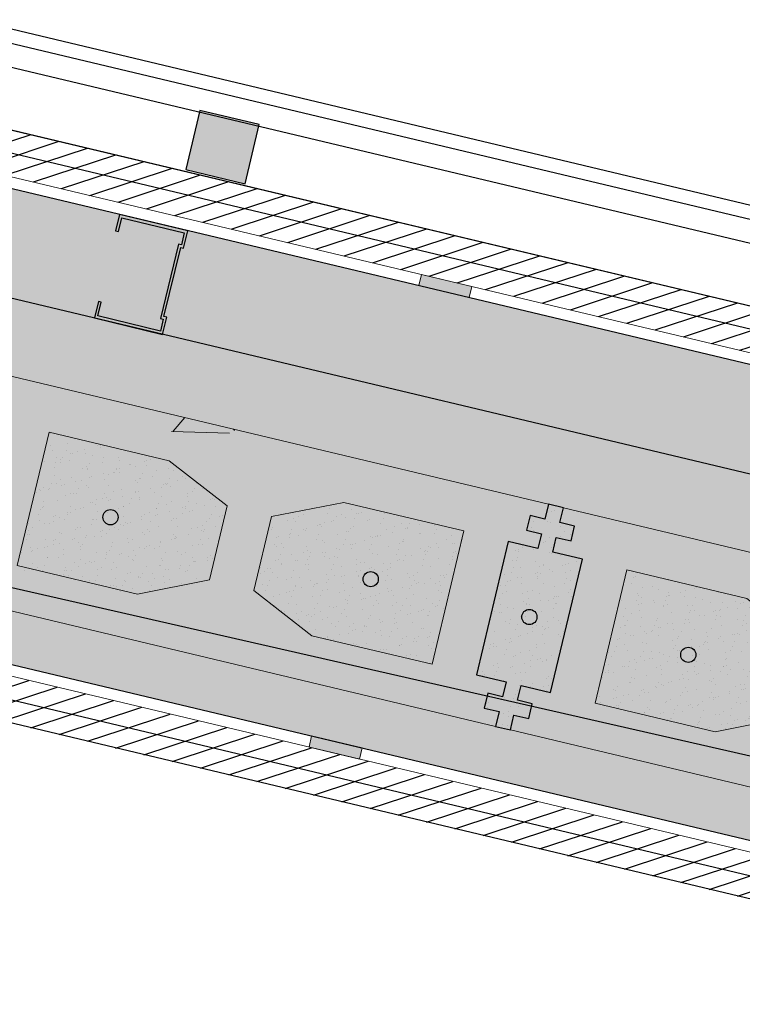
# Model space of a CAD drawing. Units: millimetres. Extents: x -5469 to 1214, y 241 to 5320.
# Drawn here: x -5402 to -5402, y 385 to 386 of the extents above; entities that cross this region are included whole.
import ezdxf

# ---------------------------------------------------------------- set-up
doc = ezdxf.new("R2010")
doc.units = ezdxf.units.MM
doc.header["$PDMODE"] = 3
for name, color, linetype in [('PASOS', 1, 'Continuous'), ('REFX+14$0$_aislammiento', 40, 'Continuous'), ('REFX+14$0$_envista', 4, 'Continuous'), ('REFX+14$0$_est herrajes', 3, 'Continuous'), ('REFX+14$0$_fustint', 3, 'Continuous'), ('REFX+14$0$_h251', 251, 'Continuous'), ('REFX+14$0$_h252', 252, 'Continuous'), ('REFX+14$0$_pladur', 4, 'Continuous'), ('REFX+14$0$_pladur_estructura', 251, 'Continuous'), ('ZONES', 7, 'Continuous')]:
    doc.layers.add(name, color=color, linetype=linetype)
doc.dimstyles.new('ISO-25', dxfattribs={"dimtxt": 0.2, "dimasz": 0.1, "dimexe": 0.2, "dimexo": 0.5, "dimgap": 0.1, "dimtad": 1, "dimtih": 1, "dimtoh": 1, "dimzin": 1, "dimtxsty": 'Standard', "dimcen": 2.5, "dimclre": 256, "dimclrt": 256, "dimadec": 0, "dimazin": 0, "dimtfac": 1, "dimtmove": 0, "dimatfit": 3, "dimfxl": 1, "dimarcsym": 0})

# ---------------------------------------------------------------- blocks, each defined once
blk = doc.blocks.new('REFX+14$0$_bloc formigo 15 plant')
at = {"lineweight": 0}
h = blk.add_hatch(dxfattribs=at)
h.set_pattern_fill('AR-CONC', color=251, scale=0.001999999999994013, angle=350.9489979898637, style=0)
h.set_pattern_definition([(40.94899798986367, (0.1929959207791399, -5.031612319428405), (0.3548175958297184, -0.08880149744693303), [0.03809999999988595, -0.4190999999987455]), (345.9489979898637, (0.1929959207791399, -5.031612319428405), (-0.00949639853526957, 0.3884438295334287), [0.03047999999990874, -0.3352799999989962]), (91.3999979898636, (0.2225639458993101, -5.039012412595412), (0.3453222246081268, 0.2996404074660874), [0.03237999999990306, -0.3561799999989336]), (37.13319798986366, (0.2089789822093735, -4.931277371638316), (0.5221798485117217, -0.1683265302989201), [0.0571499999998289, -0.6286499999981179]), (87.58459798986368, (0.2524939385239122, -4.945304522209426), (0.5467432938420359, 0.4139957434997915), [0.04856999999985462, -0.5342699999984007]), (342.1329979898638, (0.2089789822093735, -4.931277371638316), (0.5467438894739285, 0.4139947615128782), [0.04571999999986315, -0.5029199999984946]), (11.94899798986369, (0.2551506907366274, -4.964352639300387), (0.2672786414979392, -0.2496865235815005), [0.03809999999988595, -0.4190999999987455]), (316.9489979898638, (0.2551506907366274, -4.964352639300387), (0.1800155681773379, 0.3443445737942248), [0.03047999999990876, -0.3352799999989963]), (62.40039798986369, (0.2774237744051788, -4.985159774104204), (0.4472935142760487, 0.09465899155035792), [0.03237999999990308, -0.3561799999989338]), (28.44899798986368, (0.1929959207791399, -5.031612319428405), (0.03270360680824948, 0.1660326786421275), [0, -0.3312159999990085, 0, -0.3403599999989811, 0, -0.3365499999989926]), (358.4489979898636, (0.1929959207791399, -5.031612319428405), (0.1634948746041786, 0.1768431097140531), [0, -0.1940559999994191, 0, -0.3235959999990313, 0, -0.1282699999996161]), (318.4489979898636, (0.0811224540029798, -5.013791205940379), (0.2660022129802446, -0.05397531575573709), [0, -0.1269999999996198, 0, -0.3962399999988139, 0, -0.5257799999984261]), (308.4489979898636, (0.03095498010225128, -5.005799675228673), (0.3005694261437893, 0.003614327668074353), [0, -0.1650999999995058, 0, -0.2631439999992122, 0, -0.3733799999988823])])
h.paths.add_polyline_path([(0.3799999999982901, -2.273736754432321e-13), (-9.094947017729282e-13, 1.13686837721616e-13), (-1.818989403545856e-12, 0.009999999999877218), (0.009999999999308784, 0.009999999999990905), (0.00999999999839929, 0.02000000000020918), (-9.094947017729282e-13, 0.02000000000043656), (-9.094947017729282e-13, 0.0300000000000864), (0.01999999999952706, 0.03000000000020009), (0.01999999999861757, 0.1200000000001182), (-9.094947017729282e-13, 0.1200000000004593), (-1.818989403545856e-12, 0.1300000000006776), (0.009999999997489795, 0.1300000000003365), (0.01000000000021828, 0.1400000000004411), (0, 0.1400000000004411), (-9.094947017729282e-13, 0.1500000000002046), (0.3800000000001091, 0.1499999999999773), (0.3799999999991996, 0.1400000000002137), (0.3699999999998909, 0.1400000000008959), (0.3699999999998909, 0.1300000000001091), (0.3800000000010186, 0.1300000000006776), (0.3800000000001091, 0.1200000000006867), (0.3599999999996726, 0.1200000000000045), (0.3600000000005821, 0.03000000000042746), (0.3800000000010186, 0.03000000000031378), (0.3799999999991996, 0.02000000000020918), (0.3699999999989814, 0.02000000000020918), (0.3699999999998909, 0.01000000000021828), (0.3800000000001091, 0.009999999999649845)])
h.paths.add_polyline_path([(0.1749999999992724, 0.05000000000040927), (0.1749999999992724, 0.1000000000002501), (0.1311149373614171, 0.120000000000573), (0.0500000000001819, 0.1200000000003456), (0.0500000000001819, 0.03000000000065484), (0.1311149373614171, 0.03000000000020009)], flags=0)
h.paths.add_polyline_path([(0.2488850626396015, 0.03000000000042746), (0.3300000000008367, 0.03000000000054115), (0.3300000000008367, 0.1200000000002319), (0.248885062638692, 0.1200000000006867), (0.2049999999990177, 0.1000000000002501), (0.2050000000008367, 0.05000000000029559)], flags=0)
h = blk.add_hatch(dxfattribs=at)
h.set_pattern_fill('AR-SAND', color=252, scale=0.0002666666666658683, angle=-9.05100201013629, style=0)
h.set_pattern_definition([(289.6485254190143, (-0.6949720849688674, -19.15230946963061), (0.01255346758960948, -0.003594665111331719), [0, -0.01029546666663585, 0, -0.01151466666663219, 0, -0.01100666666663372]), (259.6485254190142, (-0.6949720849688674, -19.15230946963061), (0.01452030625437082, -0.01726996931274789), [0, -0.005554133333316705, 0, -0.009279466666638885, 0, -0.003555999999989354]), (219.6485254190142, (-0.692418150814774, -19.14437938048991), (-0.006429631352450704, -0.02008933640796715), [0, -0.003386666666656528, 0, -0.0121919999999635, 0, -0.01591733333328568]), (209.6485254190142, (-0.692418150814774, -19.14437938048991), (-0.0005832645055781718, -0.0212035642549301), [0, -0.001693333333328264, 0, -0.007992533333309404, 0, -0.009143999999972624])])
h.paths.add_polyline_path([(0.248885062640511, 0.1200000000003456), (0.3300000000017462, 0.1200000000003456), (0.3300000000017462, 0.03000000000042746), (0.248885062640511, 0.03000000000031378), (0.2050000000017462, 0.0500000000001819), (0.2050000000008367, 0.1000000000001364)])
h.paths.add_polyline_path([(0.1750000000001819, 0.09999999999990905), (0.1750000000001819, 0.05000000000040927), (0.1311149373623266, 0.0300000000000864), (0.05000000000200089, 0.03000000000042746), (0.05000000000109139, 0.1200000000002319), (0.1311149373623266, 0.1200000000003456)])
for points in [[(0.3700000000008004, 0.1400000000005548), (0.3800000000001091, 0.1400000000002137), (0.3800000000010186, 0.1499999999998636), (9.094947017729282e-13, 0.1500000000003183), (9.094947017729282e-13, 0.1400000000004411), (0.01000000000112777, 0.1400000000003274), (0.009999999999308784, 0.1300000000001091), (0, 0.1300000000005639), (0, 0.1200000000004593), (0.02000000000043656, 0.1200000000001182), (0.02000000000134605, 0.0300000000000864), (0, 0.02999999999997272), (9.094947017729282e-13, 0.02000000000032287), (0.009999999999308784, 0.0200000000000955), (0.01000000000112777, 0.009999999999990905), (0, 0.009999999999649845), (0, 0), (0.3800000000001091, -4.547473508864641e-13), (0.3800000000010186, 0.009999999999649845), (0.3700000000008004, 0.01000000000010459), (0.3700000000008004, 0.01999999999998181), (0.3800000000010186, 0.01999999999998181), (0.3800000000019281, 0.03000000000031378), (0.3600000000014916, 0.03000000000031378), (0.3600000000014916, 0.1200000000001182), (0.3800000000010186, 0.120000000000573), (0.3800000000019281, 0.1300000000003365), (0.3700000000017099, 0.1299999999999955)], [(0.1750000000001819, 0.09999999999990905), (0.1750000000001819, 0.05000000000040927), (0.1311149373623266, 0.0300000000000864), (0.05000000000200089, 0.03000000000042746), (0.05000000000109139, 0.1200000000002319), (0.1311149373623266, 0.1200000000003456)], [(0.248885062640511, 0.1200000000003456), (0.3300000000017462, 0.1200000000003456), (0.3300000000017462, 0.03000000000042746), (0.248885062640511, 0.03000000000031378), (0.2050000000017462, 0.0500000000001819), (0.2050000000008367, 0.1000000000001364)]]:
    blk.add_lwpolyline(points, close=True, dxfattribs=at)
blk = doc.blocks.new('REFX+14$0$rastrell')
at = {"layer": 'REFX+14$0$_h252', "ltscale": 0.5}
blk.add_hatch(color=256, dxfattribs=at).paths.add_polyline_path([(0.001000000587737304, 0.04100000000016735), (-0.03899999941222632, 0.04100000014580019), (-0.03899999999430293, 0.00100000014606394), (0.0010000000047512, 0.0009999999999763531)])
at = {"layer": 'REFX+14$0$_fustint', "ltscale": 0.5}
blk.add_lwpolyline([(0.001000000587737304, 0.04100000000016735), (-0.03899999941222632, 0.04100000014580019), (-0.03899999999430293, 0.00100000014606394), (0.0010000000047512, 0.0009999999999763531)], close=True, dxfattribs=at)
blk = doc.blocks.new('REFX+14$0$_pladur est 70')
at = {"ltscale": 0.5}
blk.add_hatch(color=256, dxfattribs=at).paths.add_polyline_path([(0.001869087854174722, 0.04413327059330641), (0.01120241241005715, 0.04413293266463825), (0.01120248086408537, 0.04599960348502918), (2.480738658050541e-06, 0.04600000000004911), (0, 0), (0.01166666723111121, -4.142726766076521e-07), (0.01166673563329823, 0.001866256510538733), (0.05833340209028393, 0.001864601896500062), (0.05833333360988036, -2.068937646981794e-06), (0.0699999983444286, -2.480790726622217e-06), (0.07000248162967182, 0.04599751676653341), (0.05880248147605016, 0.04599791331884262), (0.05880241050090262, 0.04413124491600229), (0.06813574723128113, 0.04413091459082352), (0.0681333937236559, 0.001864246172658568), (0.06020006801009004, 0.001864533328557627), (0.06020012676253828, 0.003731194204306121), (0.00980013108892308, 0.003732983527356737), (0.009800069815355528, 0.001866325118271561), (0.001866734370196355, 0.001866602213226543)])
at = {"flags": 128}
blk.add_lwpolyline([(0.001869087854174722, 0.04413327059330641), (0.01120241241005715, 0.04413293266463825), (0.01120248086408537, 0.04599960348502918), (2.480738658050541e-06, 0.04600000000004911), (0, 0), (0.01166666723111121, -4.142726766076521e-07), (0.01166673563329823, 0.001866256510538733), (0.05833340209028393, 0.001864601896500062), (0.05833333360988036, -2.068937646981794e-06), (0.0699999983444286, -2.480790726622217e-06), (0.07000248162967182, 0.04599751676653341), (0.05880248147605016, 0.04599791331884262), (0.05880241050090262, 0.04413124491600229), (0.06813574723128113, 0.04413091459082352), (0.0681333937236559, 0.001864246172658568), (0.06020006801009004, 0.001864533328557627), (0.06020012676253828, 0.003731194204306121), (0.00980013108892308, 0.003732983527356737), (0.009800069815355528, 0.001866325118271561), (0.001866734370196355, 0.001866602213226543)], close=True, dxfattribs=at)
blk = doc.blocks.new('REFX+14$0$_banda elastica 02')
at = {"layer": 'REFX+14$0$_h251', "ltscale": 0.5}
blk.add_hatch(color=251, dxfattribs=at).paths.add_polyline_path([(9.094947017729282e-13, 2.273736754432321e-13), (0.007500000000618456, 4.547473508864641e-13), (0.007500319834434777, -0.03399999204509641), (3.198338163201697e-07, -0.03399999204521009)])
at = {"lineweight": 0}
blk.add_lwpolyline([(9.094947017729282e-13, 2.273736754432321e-13), (0.007500000000618456, 4.547473508864641e-13), (0.007500319834434777, -0.03399999204509641), (3.198338163201697e-07, -0.03399999204521009)], close=True, dxfattribs=at)
blk = doc.blocks.new('*D98')
at = {"layer": 'Defpoints', "color": 0, "transparency": 16777216}
for p in [(1193.045687802178, 5287.948731025833), (1193.045687802178, 5287.948731025833), (1194.429454149194, 5287.384142923173)]:
    blk.add_point(p, dxfattribs=at)
at = {"layer": 'PASOS', "lineweight": -2, "transparency": 16777216}
for p, q in [((1193.234574788295, 5288.411679950095), (1193.121242596625, 5288.133910595538)), ((1194.618341135312, 5287.847091847437), (1194.505008943642, 5287.569322492879))]:
    blk.add_line(p, q, dxfattribs=at)
at = {"layer": 'PASOS', "color": 0, "lineweight": -2, "transparency": 16777216}
for p, q in [((1193.138277587031, 5287.91095362861), (1193.531349417389, 5287.750577074151)), ((1194.336864364343, 5287.421920320397), (1193.943792533985, 5287.582296874856))]:
    blk.add_line(p, q, dxfattribs=at)
at = {"layer": 'PASOS', "color": 0, "transparency": 16777216}
for points in [[(1193.144573819901, 5287.926385259418), (1193.13198135416, 5287.895521997801), (1193.045687802178, 5287.948731025833)], [(1194.343160597213, 5287.437351951206), (1194.330568131472, 5287.406488689589), (1194.429454149195, 5287.384142923174)]]:
    blk.add_solid(points, dxfattribs=at)
at = {"layer": 'PASOS', "lineweight": -2, "transparency": 16777216, "insert": (1193.737570975687, 5287.666436974503), "char_height": 0.2, "attachment_point": 5, "rotation": 261.1995265516978}
blk.add_mtext('1,49', dxfattribs=at)
blk = doc.blocks.new('*D99')
at = {"layer": 'Defpoints', "color": 0, "transparency": 16777216}
for p in [(1194.071091550716, 5290.188497776893), (1195.362438286781, 5289.685779312103), (1195.362438286781, 5289.685779312103)]:
    blk.add_point(p, dxfattribs=at)
at = {"layer": 'PASOS', "lineweight": -2, "transparency": 16777216}
for p, q in [((1194.25248017473, 5290.654435720271), (1194.143647000321, 5290.374872954246)), ((1195.543826910796, 5290.151717255481), (1195.434993736387, 5289.872154489455))]:
    blk.add_line(p, q, dxfattribs=at)
at = {"layer": 'PASOS', "color": 0, "lineweight": -2, "transparency": 16777216}
for p, q in [((1194.164279139391, 5290.152220052091), (1194.509979957063, 5290.017639478584)), ((1195.269250698105, 5289.722057036907), (1194.923549880432, 5289.856637610415))]:
    blk.add_line(p, q, dxfattribs=at)
at = {"layer": 'PASOS', "color": 0, "transparency": 16777216}
for points in [[(1194.170325426857, 5290.167751316871), (1194.158232851923, 5290.136688787313), (1194.071091550715, 5290.188497776895)], [(1195.275296985572, 5289.737588301687), (1195.263204410638, 5289.706525772129), (1195.36243828678, 5289.685779312104)]]:
    blk.add_solid(points, dxfattribs=at)
at = {"layer": 'PASOS', "lineweight": -2, "transparency": 16777216, "insert": (1194.716764918748, 5289.9371385445), "char_height": 0.2, "attachment_point": 5, "rotation": 261.1995265516978}
blk.add_mtext('1,39', dxfattribs=at)
blk = doc.blocks.new('*D100')
at = {"layer": 'Defpoints', "color": 0, "transparency": 16777216}
for p in [(1200.859433415937, 5284.511439076936), (1200.415376872538, 5283.39921700303), (1200.415376872538, 5283.39921700303)]:
    blk.add_point(p, dxfattribs=at)
at = {"layer": 'PASOS', "lineweight": -2, "transparency": 16777216}
for p, q in [((1200.39507534525, 5284.696834821731), (1200.673690187662, 5284.585597374854)), ((1200.879734943225, 5283.213821258236), (1200.601120100813, 5283.325058705112))]:
    blk.add_line(p, q, dxfattribs=at)
at = {"layer": 'PASOS', "color": 0, "lineweight": -2, "transparency": 16777216}
for p, q in [((1200.822354266978, 5284.418567462798), (1200.776918018702, 5284.304763941514)), ((1200.452456021497, 5283.492088617167), (1200.497892269771, 5283.605892138447))]:
    blk.add_line(p, q, dxfattribs=at)
at = {"layer": 'PASOS', "color": 0, "transparency": 16777216}
for points in [[(1200.837832869334, 5284.412387604639), (1200.806875664622, 5284.424747320958), (1200.859433415937, 5284.511439076936)], [(1200.467934623853, 5283.485908759008), (1200.436977419141, 5283.498268475327), (1200.415376872538, 5283.39921700303)]]:
    blk.add_solid(points, dxfattribs=at)
at = {"layer": 'PASOS', "lineweight": -2, "transparency": 16777216, "insert": (1200.637405144237, 5283.955328039981), "char_height": 0.2, "attachment_point": 5, "rotation": 261.1995265516978}
blk.add_mtext('1,20', dxfattribs=at)
blk = doc.blocks.new('*D104')
at = {"layer": 'Defpoints', "color": 0, "transparency": 16777216}
for p in [(1176.983927257473, 5320.430429858452), (1176.983927257471, 5320.43042985845), (1177.639543978378, 5319.445364157411, -0.09741074805438923)]:
    blk.add_point(p, dxfattribs=at)
at = {"layer": 'PASOS', "color": 0, "lineweight": -2, "transparency": 16777216}
for p, q in [((1177.039333269131, 5320.347182192586), (1177.13386311694, 5320.205150868747)), ((1177.584137966716, 5319.528611823274), (1177.489608118908, 5319.670643147113))]:
    blk.add_line(p, q, dxfattribs=at)
at = {"layer": 'PASOS', "lineweight": -2, "transparency": 16777216}
for p, q in [((1176.567688928149, 5320.153399800154), (1176.817431925741, 5320.319617835132)), ((1177.223305649053, 5319.168334099113), (1177.473048646646, 5319.334552134091))]:
    blk.add_line(p, q, dxfattribs=at)
at = {"layer": 'PASOS', "color": 0, "transparency": 16777216}
for points in [[(1177.053207880108, 5320.356416527862), (1177.025458658153, 5320.33794785731), (1176.983927257471, 5320.43042985845)], [(1177.598012577694, 5319.537846158551), (1177.570263355738, 5319.519377487997), (1177.639543978376, 5319.445364157409)]]:
    blk.add_solid(points, dxfattribs=at)
at = {"layer": 'PASOS', "lineweight": -2, "transparency": 16777216, "insert": (1177.311735617923, 5319.937897007931), "char_height": 0.2, "attachment_point": 5, "rotation": 261.1995265516978}
blk.add_mtext('1,18', dxfattribs=at)
blk = doc.blocks.new('*D105')
at = {"layer": 'Defpoints', "color": 0, "transparency": 16777216}
for p in [(1185.500233571994, 5315.586804738614), (1185.479151871895, 5315.517876827517), (1186.64776053101, 5315.235831978513)]:
    blk.add_point(p, dxfattribs=at)
at = {"layer": 'PASOS', "color": 0, "lineweight": -2, "transparency": 16777216}
for p, q in [((1185.574779118479, 5315.488629097508), (1185.843579733513, 5315.406416045314)), ((1186.531051584326, 5315.196151797424), (1186.262250969292, 5315.278364849618))]:
    blk.add_line(p, q, dxfattribs=at)
at = {"layer": 'PASOS', "lineweight": -2, "transparency": 16777216}
for p, q in [((1185.353994921951, 5315.10866850569), (1185.420656411878, 5315.326622334348)), ((1186.501521880967, 5314.757695745589), (1186.568183370893, 5314.975649574246))]:
    blk.add_line(p, q, dxfattribs=at)
at = {"layer": 'PASOS', "color": 0, "transparency": 16777216}
for points in [[(1185.579653740147, 5315.504566971938), (1185.569904496811, 5315.472691223077), (1185.479151871895, 5315.517876827517)], [(1186.535926205994, 5315.212089671854), (1186.526176962658, 5315.180213922993), (1186.62667883091, 5315.166904067415)]]:
    blk.add_solid(points, dxfattribs=at)
at = {"layer": 'PASOS', "lineweight": -2, "transparency": 16777216, "insert": (1186.052915351403, 5315.342390447465), "char_height": 0.2, "attachment_point": 5, "rotation": 261.1995265516978}
blk.add_mtext('1,20', dxfattribs=at)
blk = doc.blocks.new('*D106')
at = {"layer": 'Defpoints', "color": 0, "transparency": 16777216}
for p in [(1178.763301287363, 5313.668100094717), (1178.781186447944, 5313.663007429121, -8.721390123431303e-08), (1178.366265507629, 5312.205827980464)]:
    blk.add_point(p, dxfattribs=at)
at = {"layer": 'PASOS', "lineweight": -2, "transparency": 16777216}
for p, q in [((1178.300301227769, 5313.799935895909), (1178.570947199293, 5313.722871481433)), ((1177.885380287454, 5312.342756447252), (1178.156026258978, 5312.265692032776))]:
    blk.add_line(p, q, dxfattribs=at)
at = {"layer": 'PASOS', "color": 0, "lineweight": -2, "transparency": 16777216}
for p, q in [((1178.735915594006, 5313.571923050681), (1178.661629000795, 5313.311032634173)), ((1178.375766040405, 5312.307097690096), (1178.450052633616, 5312.567988106603))]:
    blk.add_line(p, q, dxfattribs=at)
at = {"layer": 'PASOS', "color": 0, "transparency": 16777216}
for points in [[(1178.751945101345, 5313.567358768455), (1178.719886086667, 5313.576487332907), (1178.763301287363, 5313.668100094717)], [(1178.391795547745, 5312.30253340787), (1178.359736533066, 5312.311661972322), (1178.348380347048, 5312.210920646061)]]:
    blk.add_solid(points, dxfattribs=at)
at = {"layer": 'PASOS', "lineweight": -2, "transparency": 16777216, "insert": (1178.555840817205, 5312.939510370388), "char_height": 0.2, "attachment_point": 5, "rotation": 261.1995265516978}
blk.add_mtext('1,52', dxfattribs=at)
blk = doc.blocks.new('*D107')
at = {"layer": 'Defpoints', "color": 0, "transparency": 16777216}
for p in [(1184.635237317959, 5313.823834976067, -3.509867829940445e-08), (1184.518123896569, 5313.441101747123, -6.115646086610462e-08), (1184.893343027401, 5313.326287581905)]:
    blk.add_point(p, dxfattribs=at)
at = {"layer": 'PASOS', "lineweight": -2, "transparency": 16777216}
for p, q in [((1185.113354708977, 5313.677534735445), (1185.201703405198, 5313.650500714599)), ((1184.996241287587, 5313.294801506502), (1185.084589983808, 5313.267767485656))]:
    blk.add_line(p, q, dxfattribs=at)
at = {"layer": 'PASOS', "color": 0, "lineweight": -2, "transparency": 16777216}
for p, q in [((1184.981196400666, 5313.613397332644), (1184.922603075525, 5313.421911060108)), ((1184.8933430274, 5313.326287581905), (1184.864082979276, 5313.230664103701))]:
    blk.add_line(p, q, dxfattribs=at)
at = {"layer": 'PASOS', "color": 0, "transparency": 16777216}
for points in [[(1184.997133647033, 5313.608520657956), (1184.965259154299, 5313.618274007332), (1185.010456448791, 5313.709020810848)], [(1184.938540321892, 5313.41703438542), (1184.906665829158, 5313.426787734796), (1184.8933430274, 5313.326287581905)]]:
    blk.add_solid(points, dxfattribs=at)
at = {"layer": 'PASOS', "lineweight": -2, "transparency": 16777216, "insert": (1185.019551153824, 5312.818695008268), "char_height": 0.2, "attachment_point": 5, "rotation": 261.1995265516978}
blk.add_mtext('0,40', dxfattribs=at)
blk = doc.blocks.new('*D131')
at = {"layer": 'Defpoints', "color": 0, "transparency": 16777216}
for p in [(1194.881884197876, 5287.201265724745), (1194.881884462008, 5287.201266524264), (1195.226071370453, 5287.087559894151)]:
    blk.add_point(p, dxfattribs=at)
at = {"layer": 'PASOS', "color": 0, "lineweight": -2, "transparency": 16777216}
for p, q in [((1194.691978994646, 5287.264003383181), (1194.799074796213, 5287.955762365261)), ((1194.786931596261, 5287.232634553963), (1194.691978994646, 5287.264003383181)), ((1195.226071106322, 5287.087559094632), (1194.881884197876, 5287.201265724745)), ((1195.321023707937, 5287.056190265414), (1195.415976309552, 5287.024821436195))]:
    blk.add_line(p, q, dxfattribs=at)
at = {"layer": 'PASOS', "lineweight": -2, "transparency": 16777216}
for p, q in [((1194.725040315917, 5286.726503516189), (1194.81914653944, 5287.011360521516)), ((1195.069227224362, 5286.612796886076), (1195.163333447885, 5286.897653891402))]:
    blk.add_line(p, q, dxfattribs=at)
at = {"layer": 'PASOS', "color": 0, "transparency": 16777216}
for points in [[(1194.792159734464, 5287.248459987565), (1194.781703458058, 5287.216809120361), (1194.881884197876, 5287.201265724745)], [(1195.32625184614, 5287.072015699016), (1195.315795569734, 5287.040364831812), (1195.226071106322, 5287.087559094632)]]:
    blk.add_solid(points, dxfattribs=at)
at = {"layer": 'PASOS', "lineweight": -2, "transparency": 16777216, "insert": (1194.967292470947, 5287.626145529598), "char_height": 0.2, "attachment_point": 5, "rotation": 261.1995265516978}
blk.add_mtext('0,36', dxfattribs=at)

msp = doc.modelspace()

# ---------------------------------------------------------------- hatches: boundary and pattern name
at = {"layer": 'REFX+14$0$_aislammiento', "lineweight": 0}
h = msp.add_hatch(dxfattribs=at)
h.set_pattern_fill('HONEY', color=253, scale=0.003999999999999999, angle=265.3083519483927, style=0)
h.set_pattern_definition([(166.5078793775433, (-5463.675818434996, 433.5378194892576), (-0.0210903411250343, -0.006250396261045101), [0.0127, -0.0254]), (286.5078793775433, (-5463.675818434996, 433.5378194892576), (0.01595817250830148, -0.01513957305823685), [0.0127, -0.0254]), (226.5078793775433, (-5463.675818434996, 433.5378194892576), (-0.005132168616732826, -0.02138996931928194), [-0.02539999999999999, 0.0127])])
h.paths.add_polyline_path([(-5403.817944650764, 385.2918735728668), (-5403.672013326363, 385.2571741473943), (-5403.586452404889, 385.6164959104706), (-5399.915181780162, 384.742300885553), (-5399.662054825093, 385.8053501283124), (-5399.84699526552, 385.8489075697743), (-5400.029594994784, 385.0820426138677), (-5403.661954008012, 385.9469720899609)])
at = {"layer": 'REFX+14$0$_envista', "lineweight": 0}
h = msp.add_hatch(dxfattribs=at)
h.set_pattern_fill('AR-SAND', color=252, scale=0.0002666666666658681, angle=157.5521254903424, style=0)
h.set_pattern_definition([(96.25165291949287, (-5401.78831824171, 385.2194377451108), (-0.01137900401382059, 0.006405422190570751), [0, -0.01029546666663583, 0, -0.01151466666663218, 0, -0.0110066666666337]), (66.25165291949293, (-5401.78831824171, 385.2194377451108), (-0.01012382517427856, 0.02016430751661503), [0, -0.005554133333316694, 0, -0.009279466666638862, 0, -0.003555999999989348]), (26.25165291949296, (-5401.792640040002, 385.2123151786504), (0.01090926647253997, 0.01805296379190981), [0, -0.003386666666656523, 0, -0.01219199999996348, 0, -0.01591733333328565]), (16.25165291949298, (-5401.792640040002, 385.2123151786504), (0.005480148683279798, 0.02049144467834231), [0, -0.001693333333328262, 0, -0.007992533333309395, 0, -0.009143999999972615])])
h.paths.add_polyline_path([(-5401.763341833142, 385.2174297704864), (-5401.761024885102, 385.2271576557587), (-5401.751296999833, 385.2248407077162), (-5401.748980051793, 385.2345685929874), (-5401.758707937062, 385.2368855410273), (-5401.756390989021, 385.2466134262941), (-5401.736935218488, 385.2419795302139), (-5401.716082686127, 385.3295304976215), (-5401.735538456663, 385.3341643937013), (-5401.733221508622, 385.3438922789691), (-5401.723493623353, 385.3415753309301), (-5401.721176675313, 385.3513032161964), (-5401.73090456058, 385.353620164238), (-5401.72858761254, 385.3633480495051), (-5401.738315497808, 385.3656649975458), (-5401.740632445847, 385.3559371122784), (-5401.750360331117, 385.3582540603161), (-5401.752677279154, 385.3485261750477), (-5401.74294939389, 385.3462092270098), (-5401.745266341928, 385.3364813417417), (-5401.764722112463, 385.3411152378213), (-5401.785574644823, 385.2535642704105), (-5401.766118874287, 385.2489303743328), (-5401.768435822328, 385.2392024890648), (-5401.778163707595, 385.241519437103), (-5401.780480655637, 385.231791551837), (-5401.770752770368, 385.2294746037956), (-5401.773069718409, 385.2197467185285)])
at = {"layer": 'REFX+14$0$_h252', "ltscale": 0.5}
h = msp.add_hatch(dxfattribs=at)
h.set_pattern_fill('_USER', color=256, scale=0.009999999999999998, angle=53.80047340898381, style=0, pattern_type=0)
h.set_pattern_definition([(301.606276825737, (-5342.601552335508, 562.7831878019427), (0.008516695257077295, 0.005240792105977598), [])])
edge = h.paths.add_edge_path()
edge.add_line((-5399.464612573206, 387.5845697408098), (-5399.450020656257, 387.5810946926444))
edge.add_line((-5399.450020656256, 387.5810946926445), (-5399.402568746963, 387.7805271857359))
edge.add_line((-5399.402568746964, 387.780527185736), (-5398.598025972773, 387.5889264062986))
edge.add_arc((-5469.533750584174, 395.5937465835242), 71.38595220499712, 353.5616315491729, 357.3658084705671)
edge.add_line((-5398.223230391624, 392.3129110066875), (-5405.709241363766, 394.0957670555375))
edge.add_line((-5405.709241363765, 394.0957670555381), (-5405.712631312013, 394.0812277242452))
edge.add_line((-5405.712631312015, 394.0812277242447), (-5398.238786361197, 392.3011962620905))
edge.add_arc((-5469.610971153039, 395.5983937956235), 71.4483049031687, 353.57844876071533, 357.35497404536244, ccw=False)
edge.add_line((-5398.610938564372, 387.6074210172783), (-5399.413685619281, 387.7985941486215))
edge.add_line((-5399.413685619281, 387.7985941486213), (-5399.464612573207, 387.5845697408092))
edge = h.paths.add_edge_path()
edge.add_line((-5399.402568746822, 387.780527185702), (-5399.450020656117, 387.5810946926111))
edge.add_line((-5399.450020656116, 387.581094692611), (-5399.435428738424, 387.5776196475637))
edge.add_line((-5399.435428738425, 387.5776196475633), (-5399.391451874442, 387.7624602228027))
edge.add_line((-5399.391451874442, 387.7624602228027), (-5398.585117344359, 387.5704327391454))
edge.add_arc((-5469.458512872358, 395.5892304062187), 71.32558664107711, 353.5448598138634, 357.3766299286307)
edge.add_line((-5398.207676599883, 392.3246262699525), (-5405.705876803147, 394.1103852860113))
edge.add_line((-5405.705876803145, 394.1103852860113), (-5405.709241363766, 394.09576705553))
edge.add_line((-5405.709241363767, 394.0957670555302), (-5398.223230391625, 392.3129110066876))
edge.add_arc((-5469.533750583772, 395.5937465834926), 71.38595220459584, 353.5616315491623, 357.36580847057786, ccw=False)
edge.add_line((-5398.598025972774, 387.5889264062981), (-5399.243414973876, 387.7426249159694))
edge.add_line((-5399.243414973876, 387.7426249159694), (-5399.402568746823, 387.7805271857022))
edge = h.paths.add_edge_path()
edge.add_line((-5399.471562237731, 387.5553858065027), (-5399.229721357338, 387.4977917126248))
edge.add_line((-5399.229721357338, 387.4977917126245), (-5399.229761733953, 387.4978013283813))
edge.add_line((-5399.229761733953, 387.4978013283816), (-5398.396473679669, 387.2993549157874))
edge.add_arc((-5466.254207326343, 395.3540904670836), 68.33411139734409, 353.2306462130517, 357.8105891413649)
edge.add_line((-5397.96998024016, 392.743513575439), (-5397.968896425706, 392.7716989765959))
edge.add_line((-5397.968896425706, 392.771698976596), (-5398.218516927946, 392.7812462746207))
edge.add_line((-5398.218516927946, 392.7812462746203), (-5398.228224127804, 392.5556723426803))
edge.add_line((-5398.228224127804, 392.5556723426805), (-5405.655827200017, 394.3245455459531))
edge.add_line((-5405.655827200018, 394.3245455459535), (-5405.659302244672, 394.3099536281688))
edge.add_line((-5405.659302244672, 394.3099536281686), (-5398.213933084095, 392.5368494559913))
edge.add_line((-5398.213933084096, 392.5368494559917), (-5398.204101176916, 392.7656839443902))
edge.add_line((-5398.204101176915, 392.7656839443896), (-5397.984461987676, 392.7572834714524))
edge.add_line((-5397.984461987674, 392.757283471453), (-5397.98498060322, 392.7438001427734))
edge.add_arc((-5466.277170828105, 395.3548851575976), 68.34208813510547, 353.2463672825314, 357.8104185038941, ccw=False)
edge.add_line((-5398.409308254676, 387.3178309472227), (-5399.240878606334, 387.5158682912816))
edge.add_line((-5399.240878606334, 387.5158682912819), (-5399.24083822972, 387.515858675525))
edge.add_line((-5399.24083822972, 387.5158586755249), (-5399.468087617843, 387.5699778248327))
edge.add_line((-5399.468087617845, 387.5699778248323), (-5399.471562237731, 387.5553858065025))
edge = h.paths.add_edge_path()
edge.add_line((-5399.464612572992, 387.584569740758), (-5399.251955102101, 387.533925638425))
edge.add_line((-5399.251955102101, 387.5339256384252), (-5399.251995478715, 387.5339352541812))
edge.add_line((-5399.251995478716, 387.5339352541808), (-5398.422146840512, 387.3363079338304))
edge.add_arc((-5466.995687168769, 395.4238328774144), 69.04881239285922, 353.273640246228, 357.7747772513558)
edge.add_line((-5397.998943069554, 392.7428262433629), (-5398.189685425884, 392.7501216141591))
edge.add_line((-5398.189685425885, 392.7501216141593), (-5398.199642040386, 392.5180265693024))
edge.add_line((-5398.199642040385, 392.5180265693022), (-5405.662846293301, 394.2953781435829))
edge.add_line((-5405.662846293301, 394.295378143583), (-5405.659371248647, 394.3099700613676))
edge.add_line((-5405.659371248647, 394.3099700613676), (-5398.213933084095, 392.5368494559913))
edge.add_line((-5398.213933084096, 392.5368494559917), (-5398.204101176916, 392.7656839443902))
edge.add_line((-5398.204101176915, 392.7656839443896), (-5397.984461987676, 392.7572834714524))
edge.add_line((-5397.984461987674, 392.757283471453), (-5397.984980603221, 392.7438001427735))
edge.add_arc((-5466.27717082784, 395.3548851575711), 68.34208813483836, 353.2463672825268, 357.8104185039073, ccw=False)
edge.add_line((-5398.409308254676, 387.3178309472227), (-5399.240878606334, 387.5158682912809))
edge.add_line((-5399.240878606335, 387.5158682912811), (-5399.240838229721, 387.5158586755251))
edge.add_line((-5399.24083822972, 387.5158586755249), (-5399.468087618252, 387.5699778231174))
edge.add_line((-5399.468087618251, 387.5699778231175), (-5399.464612572992, 387.5845697407583))
edge = h.paths.add_edge_path()
edge.add_arc((-5410.698403756356, 371.9819784102085), 7.690154483202323, 225.7736820619348, 272.0071520181279)
edge.add_line((-5410.42906188893, 364.2965421223997), (-5409.905176125285, 366.4966534934157))
edge.add_line((-5409.905176125284, 366.4966534934159), (-5409.778648821422, 366.4665207413817))
edge.add_line((-5409.778648821421, 366.4665207413818), (-5410.325389390085, 364.1707252185813))
edge.add_arc((-5410.698403756355, 371.9819784102112), 7.820154483205399, 224.6032073561998, 272.7339947791284, ccw=False)
edge.add_line((-5416.266250046125, 366.4907213742761), (-5415.329986773964, 367.1194847214059))
edge.add_line((-5415.329986773964, 367.119484721406), (-5415.426255675975, 367.2564159536221))
edge.add_line((-5415.426255675978, 367.2564159536214), (-5415.221740747472, 367.4001992767783))
edge.add_line((-5415.221740747471, 367.4001992767783), (-5415.129821176823, 367.2694544587704))
edge.add_arc((-5423.893213121683, 379.9914304976141), 15.44816211437943, 304.560582127674, 312.3093320863887)
edge.add_line((-5413.494545838504, 368.5671829755292), (-5412.902463397256, 367.9537289167169))
edge.add_line((-5412.902463397255, 367.9537289167165), (-5413.005422709444, 367.8732093418427))
edge.add_line((-5413.005422709445, 367.873209341843), (-5413.500749120143, 368.386414942082))
edge.add_arc((-5425.479868573976, 381.9017728052296), 18.06001664058455, 304.2739624155778, 311.55165805639086, ccw=False)
edge.add_line((-5415.30935977589, 366.9778004169469), (-5416.037417169474, 366.4879901516743))
edge.add_line((-5416.037417169473, 366.4879901516745), (-5416.0622429144, 366.471288302595))
edge = h.paths.add_edge_path(flags=16)
edge.add_arc((-5410.698403756358, 371.981978410199), 7.720154483192433, 225.4996431680424, 272.1768256359321)
edge.add_line((-5410.405164225314, 364.267395088866), (-5409.882942176891, 366.4605195191287))
edge.add_line((-5409.882942176892, 366.4605195191285), (-5409.814782747224, 366.4442869966186))
edge.add_line((-5409.814782747223, 366.4442869966192), (-5410.349340382834, 364.1996483199708))
edge.add_arc((-5410.698403756356, 371.9819784102104), 7.790154483204372, 224.8694353268137, 272.5681848466146, ccw=False)
edge.add_line((-5416.219413117323, 366.4860742527195), (-5415.288367277883, 367.1124476864862))
edge.add_line((-5415.288367277882, 367.1124476864865), (-5415.384459885778, 367.2491281609799))
edge.add_line((-5415.384459885776, 367.2491281609798), (-5415.22902854011, 367.3584034865798))
edge.add_line((-5415.229028540113, 367.3584034865798), (-5415.137269602397, 367.2278871500927))
edge.add_arc((-5423.908186402965, 380.009934797471), 15.50192644745702, 304.4575351486109, 312.1965316896906)
edge.add_line((-5413.495918412923, 368.5254061225137), (-5412.947170235824, 367.9568505398631))
edge.add_line((-5412.947170235826, 367.9568505398629), (-5413.002609854117, 367.9134938545735))
edge.add_line((-5413.002609854117, 367.9134938545733), (-5413.499254548637, 368.428065321484))
edge.add_arc((-5425.43580582123, 381.8433308846223), 17.95690971221864, 304.2633265834523, 311.6618485970173, ccw=False)
edge.add_line((-5415.326116448675, 367.002684429591), (-5416.054451437, 366.5126874087748))
edge.add_line((-5416.054451437002, 366.5126874087745), (-5416.109565848639, 366.4756084575517))
edge = h.paths.add_edge_path(flags=16)
edge.add_line((-5401.179961997323, 378.1820105825245), (-5401.338344141632, 377.5171622786096))
edge.add_line((-5401.338344141629, 377.5171622786108), (-5400.386518830871, 377.2904863806561))
edge.add_arc((-5470.872690537152, 396.7118705807596), 73.11286183740398, 339.61138685064424, 344.59527204395926, ccw=False)
edge.add_arc((-5417.498046226562, 376.8974901060236), 16.17903924349379, 324.5923447693797, 339.5337171411901, ccw=False)
edge.add_arc((-5410.874949709271, 372.189543449874), 8.053144267945934, 314.51537462853037, 324.59133001710876, ccw=False)
edge.add_line((-5405.228885180006, 366.4471495299365), (-5411.232938163728, 367.8770067591049))
edge.add_arc((-5410.898605905097, 369.280887198398), 1.443141831905265, 223.3295069308786, 256.6046051296514, ccw=False)
edge.add_line((-5411.948375370799, 368.2906132888774), (-5412.87931448008, 369.2717456323543))
edge.add_arc((-5424.490545532879, 380.4837462933343), 16.14093074712071, 316.0021316964628, 322.9969477839989)
edge.add_arc((-5411.664437758397, 370.8170777854973), 0.07999999277517028, 323.2438945047539, 416.1609666078683)
edge.add_line((-5411.619888834114, 370.8835262030028), (-5411.702407165966, 370.9425200984234))
edge.add_line((-5411.702407165965, 370.9425200984232), (-5411.59190713927, 371.0970831732515))
edge.add_line((-5411.59190713927, 371.0970831732517), (-5411.503838113895, 371.0341209834462))
edge.add_arc((-5411.664437756982, 370.8170777712066), 0.2700000024799366, -36.86664230504903, 53.50066281488881, ccw=False)
edge.add_arc((-5424.490545532804, 380.4837462932647), 16.3309307470184, 316.64036600036843, 322.99799330691013, ccw=False)
edge.add_line((-5412.61700258548, 369.2713300977284), (-5411.810348715017, 368.4211840522863))
edge.add_arc((-5410.898605905099, 369.2808871983989), 1.25314183190556, 223.3173091958068, 256.6046051296719)
edge.add_line((-5411.188920917654, 368.0618377144332), (-5405.287933560232, 366.6565254270307))
edge.add_arc((-5410.874934226665, 372.1895303711834), 7.86312407117827, 315.2782105326609, 324.5913178040976)
edge.add_arc((-5417.498046226575, 376.897490105995), 15.98903924348689, 324.5923447694805, 339.5346004753514)
edge.add_arc((-5471.01790246508, 396.7559363323104), 73.07432946201345, 339.6190619668653, 344.4379002185924)
edge.add_line((-5400.622460228737, 377.1513618999861), (-5401.56719233837, 377.3763485617779))
edge.add_line((-5401.567192338371, 377.3763485617774), (-5401.364792954108, 378.2260278224835))
edge.add_line((-5401.364792954108, 378.226027822484), (-5401.179961997321, 378.1820105825254))
edge = h.paths.add_edge_path()
edge.add_line((-5411.586681137911, 371.1302251556828), (-5411.48619637004, 371.0583867198613))
edge.add_arc((-5411.664437757187, 370.8170777663537), 0.3000000052243758, -36.87311743027641, 53.54879734792428, ccw=False)
edge.add_arc((-5424.490545532907, 380.4837462933443), 16.36093074714803, 316.7398179162878, 322.99812277182605, ccw=False)
edge.add_line((-5412.575710904749, 369.2713972666407), (-5411.788553699234, 368.4417990834391))
edge.add_arc((-5410.898605905099, 369.2808871983987), 1.223141831905107, 223.3151275629938, 256.6046051296876)
edge.add_line((-5411.181970826168, 368.0910215494858), (-5405.29740596857, 366.6896202585651))
edge.add_arc((-5410.874931663772, 372.1895282192512), 7.833120735483432, 315.4014554241015, 324.5913158382415)
edge.add_arc((-5417.49804622636, 376.8974901063956), 15.95903924354446, 324.5923447678638, 339.5347416637922)
edge.add_arc((-5471.041807328338, 396.7631893428961), 73.06926387404708, 339.6203241852663, 344.413018120675)
edge.add_line((-5400.659764791329, 377.1294069407769), (-5401.603326264171, 377.3541148170151))
edge.add_line((-5401.603326264171, 377.3541148170152), (-5401.390502930238, 378.247568205173))
edge.add_line((-5401.390502962658, 378.2475680690671), (-5401.387028342658, 378.2621600879759))
edge.add_line((-5401.38702834266, 378.2621600879759), (-5401.387026698872, 378.2621617482797))
edge.add_line((-5401.387026698872, 378.2621617482793), (-5401.14382807152, 378.2042443272874))
edge.add_line((-5401.14382807152, 378.2042443272874), (-5401.302210215829, 377.5393960233724))
edge.add_line((-5401.302210215828, 377.5393960233731), (-5400.349315391878, 377.3124654223122))
edge.add_arc((-5470.850693811877, 396.7051944752627), 73.11991725406338, 339.61022309277763, 344.62008439979076, ccw=False)
edge.add_arc((-5417.498046226495, 376.8974901061449), 16.20903924350881, 324.5923447688941, 339.5335792464274, ccw=False)
edge.add_arc((-5410.874952001125, 372.1895454045895), 8.083147268464796, 314.39764366201763, 324.59133190302924, ccw=False)
edge.add_line((-5405.219707695738, 366.4141249341754), (-5411.239888255218, 367.8478229240517))
edge.add_arc((-5410.898605905096, 369.2808871983971), 1.47314183190473, 223.3312139060473, 256.60460512964187, ccw=False)
edge.add_line((-5411.970167838532, 368.269995572297), (-5412.920859996994, 369.2719459856569))
edge.add_arc((-5424.490545532813, 380.4837462932792), 16.11093074703406, 315.9000126987721, 322.9967004454766)
edge.add_arc((-5411.664437756703, 370.8170777756899), 0.04999999999817782, 323.3123735963736, 416.6173720229978)
edge.add_line((-5411.636926377214, 370.8588285121942), (-5411.744259234626, 370.9355627750333))
edge.add_line((-5411.744259234628, 370.9355627750334), (-5411.59886446266, 371.1389352419135))
edge.add_line((-5411.598864462659, 371.1389352419143), (-5411.598862788918, 371.1389777198063))
edge.add_line((-5411.598862788918, 371.1389777198061), (-5411.586681137912, 371.1302251556829))
h = msp.add_hatch(dxfattribs=at)
h.set_pattern_fill('_USER', color=256, scale=0.009999999999999998, angle=310.4067493903939, style=0, pattern_type=0)
h.set_pattern_definition([(198.2125528071471, (-5342.601552335508, 562.7831878019427), (0.003125430383157736, -0.009499035999512503), [])])
h.paths.add_polyline_path([(-5403.581007115845, 385.6074901600703), (-5403.664847609204, 385.2554684263262), (-5403.825366824885, 385.2936409249215), (-5403.667591458277, 385.9562345707683), (-5400.027858126181, 385.0893387284508), (-5399.846887064616, 385.8493619816275), (-5399.662054825085, 385.8053501283421), (-5399.916919090232, 384.7350048761155)], flags=16)
h.paths.add_polyline_path([(-5403.747736190777, 385.749169157276), (-5403.689873276888, 385.9921703297556), (-5403.675282328731, 385.9886959647237), (-5400.050092542018, 385.1254736104449), (-5399.872596482436, 385.8709032405337), (-5399.869121862472, 385.8854952594157), (-5399.625921547364, 385.8275849261886), (-5399.89468429241, 384.6988715982981), (-5403.558773663084, 385.5713572025346), (-5403.642611805637, 385.2193431455655), (-5403.861519754916, 385.2714025626358)])

# ---------------------------------------------------------------- linework, layer by layer
at = {"layer": 'REFX+14$0$_envista', "ltscale": 0.5}
msp.add_lwpolyline([(-5401.763341833142, 385.2174297704864), (-5401.761024885102, 385.2271576557587), (-5401.751296999833, 385.2248407077162), (-5401.748980051793, 385.2345685929874), (-5401.758707937062, 385.2368855410273), (-5401.756390989021, 385.2466134262941), (-5401.736935218488, 385.2419795302139), (-5401.716082686127, 385.3295304976215), (-5401.735538456663, 385.3341643937013), (-5401.733221508622, 385.3438922789691), (-5401.723493623353, 385.3415753309301), (-5401.721176675313, 385.3513032161964), (-5401.73090456058, 385.353620164238), (-5401.72858761254, 385.3633480495051), (-5401.738315497808, 385.3656649975458), (-5401.740632445847, 385.3559371122784), (-5401.750360331117, 385.3582540603161), (-5401.752677279154, 385.3485261750477), (-5401.74294939389, 385.3462092270098), (-5401.745266341928, 385.3364813417417), (-5401.764722112463, 385.3411152378213), (-5401.785574644823, 385.2535642704105), (-5401.766118874287, 385.2489303743328), (-5401.768435822328, 385.2392024890648), (-5401.778163707595, 385.241519437103), (-5401.780480655637, 385.231791551837), (-5401.770752770368, 385.2294746037956), (-5401.773069718409, 385.2197467185285)], close=True, dxfattribs=at)
at = {"layer": 'REFX+14$0$_est herrajes', "ltscale": 0.5}
for centre in [(-5402.025923138583, 385.3571024394205, -4.241891014283476e-09), (-5401.855096059216, 385.3164254645604, -4.241891065910453e-09), (-5401.750897886782, 385.2915919848615, -4.242050521222841e-09), (-5401.646535613146, 385.2667414658646, -4.242050552762973e-09)]:
    msp.add_circle(centre, 0.004999999999999997, dxfattribs=at)
at = {"layer": 'REFX+14$0$_fustint', "ltscale": 0.5}
for points, elevation in [([(-5403.675282328731, 385.9886959647237), (-5403.665967297582, 386.0278059427103), (-5400.727752118758, 385.3279947697879, 0.4159221999465331), (-5399.927645811551, 385.8123818209551), (-5399.90693320228, 385.8993819583808), (-5399.677292402529, 385.8449570390648), (-5399.675401458408, 385.852898250565), (-5399.669353860895, 385.851458209713), (-5399.667538543672, 385.8590818183834), (-5399.673586141197, 385.8605218592343), (-5399.918734259385, 385.9188959992208), (-5399.943211060839, 385.8160863152772, -0.4159645421772343), (-5400.725249358069, 385.3428182061469), (-5403.677085574583, 386.0458736102343), (-5403.689873283278, 385.992170331279)], -4.242210548606949e-09), ([(-5403.636323534156, 385.9796266184119), (-5400.737222727031, 385.2890915645115, 0.4158338828339262), (-5399.888753450208, 385.8030334735685), (-5399.885675643003, 385.8159708815575), (-5399.872704837566, 385.8704480160768)], -4.242211720871911e-09)]:
    msp.add_lwpolyline(points, format="xyb", dxfattribs=dict(at, elevation=elevation))
at = {"layer": 'REFX+14$0$_pladur', "ltscale": 0.5, "elevation": -4.242372141382429e-09}
msp.add_lwpolyline([(-5403.747736190777, 385.749169157276), (-5403.689873276888, 385.9921703297556), (-5403.675282328731, 385.9886959647237), (-5403.675282328731, 385.9886959647237), (-5400.050092542018, 385.1254736104449), (-5399.872596482437, 385.8709032405346), (-5399.872596482437, 385.8709032405346), (-5399.869121862429, 385.8854952595927), (-5399.869121862472, 385.8854952594157), (-5399.625921547364, 385.8275849261886), (-5399.89468429241, 384.6988715982981), (-5403.558773663084, 385.5713572025346), (-5403.642611805637, 385.2193431455655), (-5403.861519754916, 385.2714025626358), (-5403.747737001087, 385.7491692974281)], dxfattribs=at)
at = {"layer": 'REFX+14$0$_pladur', "ltscale": 0.5, "elevation": -4.242372158199861e-09}
msp.add_lwpolyline([(-5403.569890277216, 385.5894236545744), (-5399.90580169132, 384.716938237207), (-5399.643988186176, 385.8164675272554), (-5399.858004463528, 385.8674286205346), (-5400.038975334099, 385.1074061694477), (-5403.678708666795, 385.974302009245), (-5403.729669753612, 385.7602857091069), (-5403.843451762306, 385.2825237588189), (-5403.653729707421, 385.2374057859461)], close=True, dxfattribs=at)
at = {"layer": 'REFX+14$0$_pladur', "lineweight": 0, "elevation": -4.242211587007769e-09}
msp.add_lwpolyline([(-5403.581007115845, 385.6074901600703), (-5403.664847609204, 385.2554684263262), (-5403.825366824885, 385.2936409249215), (-5403.667591458277, 385.9562345707683), (-5400.027858126181, 385.0893387284508), (-5399.846887064616, 385.8493619816275), (-5399.662054825085, 385.8053501283421), (-5399.916919090232, 384.7350048761155)], close=True, dxfattribs=at)
at = {"layer": 'REFX+14$0$_pladur', "lineweight": 0, "elevation": -4.242211696651466e-09}
msp.add_lwpolyline([(-5403.569890277216, 385.5894236545744), (-5399.90580169132, 384.716938237208), (-5399.64398818617, 385.816467527255)], dxfattribs=at)
at = {"layer": 'REFX+14$0$_pladur_estructura', "flags": 128}
for points, elevation in [([(-5403.817944650764, 385.2918735728668), (-5403.672013326363, 385.2571741473943), (-5403.586452404889, 385.6164959104706), (-5399.915181780162, 384.742300885553), (-5399.662054825093, 385.8053501283124), (-5399.84699526552, 385.8489075697743), (-5400.029594994784, 385.0820426138677), (-5403.661954008012, 385.9469720899609)], -4.242210528549868e-09), ([(-5403.633420833767, 385.8682223826587), (-5403.762543321316, 385.3259594069827), (-5403.706118506288, 385.3125236520025), (-5403.623324285391, 385.6602263755502), (-5399.967017147977, 384.8268249327758), (-5399.740144587208, 385.7795961690738), (-5399.788784711704, 385.7911779776082), (-5399.977712427517, 384.9977329995675)], -4.242211640288501e-09)]:
    msp.add_lwpolyline(points, close=True, dxfattribs=dict(at, elevation=elevation))
at = {"layer": 'ZONES', "color": 6}
msp.add_lwpolyline([(-5405.793182146003, 394.0425478532169), (-5399.38519932761, 392.5513266132841), (-5399.101601834067, 392.3961312532933), (-5398.811250822107, 392.0857415825745), (-5398.61543306981, 391.6606423435691), (-5398.642442572575, 391.3435048660216), (-5398.696459292642, 391.080347744573), (-5399.532935685499, 387.5522709522842), (-5399.289850160645, 387.4780471757025), (-5399.66122968089, 385.8721163674845), (-5399.890810454365, 385.9126021591887), (-5400.073123455278, 385.5549788899373), (-5400.282445958955, 385.3862889655531), (-5400.572796970916, 385.3323086094553), (-5401.1805084976, 385.4605127421347), (-5403.672127128277, 386.0543019055242), (-5405.758603217527, 386.5536249211107), (-5405.971342475867, 386.5729638773608), (-5406.227932752104, 386.5257302788283), (-5406.430504022817, 386.3975261461488), (-5406.538539748411, 386.1343690246998), (-5406.781625273264, 385.0547524593794), (-5407.828240077098, 385.3111617740005), (-5405.793182146002, 394.0425478532169)], dxfattribs=at)

# ---------------------------------------------------------------- block references
at = {"layer": 'REFX+14$0$_envista', "rotation": 166.6031275005338}
for p in [(-5401.738315497808, 385.3656649975447), (-5401.358927972369, 385.2753040239862)]:
    msp.add_blockref('REFX+14$0$_bloc formigo 15 plant', p, dxfattribs=at)
at = {"layer": 'REFX+14$0$_fustint', "rotation": 346.6031447638261}
msp.add_blockref('REFX+14$0$rastrell', (-5401.938808489518, 385.5753199484978), dxfattribs=at)
at = {"layer": 'REFX+14$0$_pladur', "lineweight": 0, "xscale": -1, "rotation": 256.6068158788191}
for p in [(-5401.790345211409, 385.5013260814151), (-5401.862521611531, 385.1982875426478)]:
    msp.add_blockref('REFX+14$0$_banda elastica 02', p, dxfattribs=at)
at = {"layer": 'REFX+14$0$_pladur_estructura', "rotation": 76.33699925709318}
msp.add_blockref('REFX+14$0$_pladur est 70', (-5401.991785570772, 385.477094959021), dxfattribs=at)

# ---------------------------------------------------------------- dimensions: what is measured, and where the dimension line sits
at = {"layer": 'PASOS', "lineweight": -2}
for p1, p2, distance, picture, middle in [((-5436.991944646945, 349.9320957580279, -0.09741074805438923), (-5437.865107858926, 349.1334883918338), 3.1836590834566144e-12, '*D104', (-5437.428526252934, 349.532792074929)), ((-5434.21017390022, 359.4782928090513), (-5434.381449957034, 358.2905788231258), 0.0720797822369027, '*D105', (-5434.224470124072, 358.8741478653576)), ((-5429.948822715809, 351.7578672939923), (-5431.452327376949, 351.9449637028985, -8.721390123431303e-08), 0.01859608055176567, '*D106', (-5430.702871434321, 351.8329617504708)), ((-5410.593444149873, 370.6463217280098), (-5410.294212436051, 371.9993785002963), -1.825148554250497e-12, '*D99', (-5410.443828292962, 371.3228501141519)), ((-5407.876931965213, 371.4295148384052), (-5408.223165286748, 369.9756608168951), 8.979022553873851e-13, '*D98', (-5408.05004862598, 370.7025878276503)), ((-5407.705718230348, 372.2621290031316), (-5407.765427672996, 371.9045977343795), 8.420191013704908e-07, '*D131', (-5408.19837154073, 371.9239963053504)), ((-5406.02179638685, 378.223301171873), (-5404.85473038521, 377.9546357605564), -1.7521186711921634e-14, '*D100', (-5405.438263386028, 378.0889684662144))]:
    dim = msp.add_aligned_dim(p1=p1, p2=p2, distance=distance, dimstyle='ISO-25', dxfattribs=at)
    dim.commit()
    dim.dimension.update_dxf_attribs({"geometry": picture, "text_midpoint": middle})
dim = msp.add_linear_dim(base=(-5432.054694990415, 358.0366786966873), p1=(-5432.506896191956, 357.7054898683627, -3.509867829940445e-08), p2=(-5432.110751185386, 357.6483110980362, -6.115646086610462e-08), angle=351.78676609347235, dimstyle='ISO-25', dxfattribs=at)
dim.commit()
dim.dimension.update_dxf_attribs({"geometry": '*D107', "text_midpoint": (-5431.572387331006, 358.0223929423172), "dimtype": 129})

doc.saveas('drawing.dxf')
